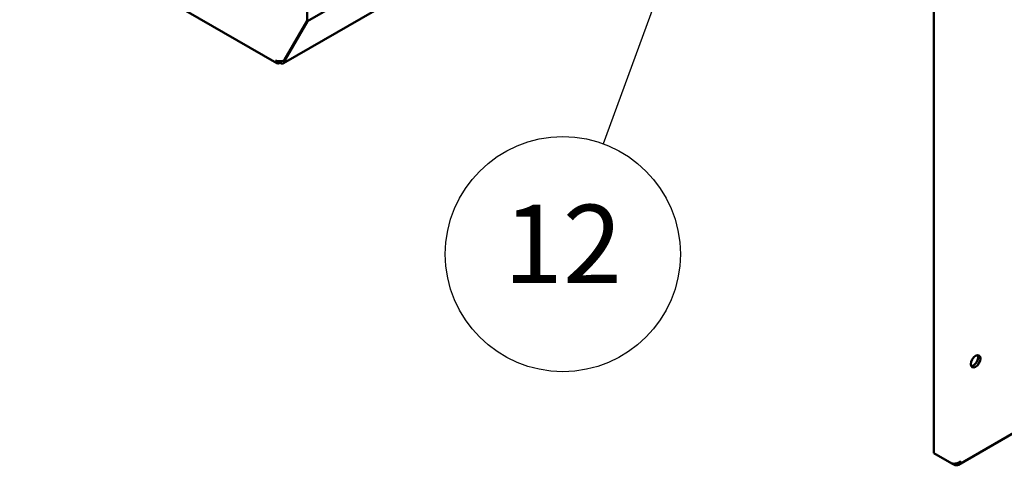
# Model space of a CAD drawing. Units: millimetres. Extents: x 0 to 3780, y 0 to 2673.
# Drawn here: x 2244 to 2640, y 1236 to 1415 of the extents above; entities that cross this region are included whole.
import ezdxf

# ---------------------------------------------------------------- set-up
doc = ezdxf.new("R2010")
doc.units = ezdxf.units.MM
doc.header["$LTSCALE"] = 9
doc.layers.add('Symbol (ISO)', color=7, linetype='Continuous', lineweight=25)
doc.layers.add('Visible (ISO)', color=7, linetype='Continuous', lineweight=50)
doc.styles.add('DEFAULT-ISO', font='tahoma.ttf')

# ---------------------------------------------------------------- blocks, each defined once
blk = doc.blocks.new('Balloon5')
at = {"layer": 'Symbol (ISO)'}
for p, q in [((286.666, 182.363), (285.337, 180.187)), ((285.807, 180.015), (286.666, 182.363)), ((286.276, 179.843), (286.666, 182.363)), ((285.807, 180.015), (275.436, 151.696)), ((285.337, 180.187), (286.276, 179.843))]:
    blk.add_line(p, q, dxfattribs=at)
at = {"layer": 'Symbol (ISO)', "flags": 128}
blk.add_lwpolyline([(286.276, 179.843), (286.666, 182.363), (285.337, 180.187), (286.276, 179.843)], dxfattribs=at)
at = {"layer": 'Symbol (ISO)'}
blk.add_circle((273.631, 146.767), 5.25, dxfattribs=at)
blk.add_solid([(286.276, 179.843), (286.666, 182.363), (285.337, 180.187), (286.276, 179.843)], dxfattribs=at)
at = {"layer": 'Symbol (ISO)', "insert": (273.631, 146.767), "char_height": 3.5, "attachment_point": 5, "style": 'DEFAULT-ISO'}
blk.add_mtext('12', dxfattribs=at)

msp = doc.modelspace()

# ---------------------------------------------------------------- linework, layer by layer
at = {"layer": 'Visible (ISO)'}
for p, q in [((2359.94, 1414.69), (2359.94, 1861.6)), ((2611.77, 1715.15), (2611.77, 1240.95)), ((2347.75, 1397.62), (1970.82, 1615.24)), ((2598.01, 1551.99), (2360.07, 1414.61)), ((2350.38, 1397.65), (2597.3, 1540.21)), ((2359.94, 1414.69), (2350.85, 1398.94)), ((2350.98, 1398.87), (2360.07, 1414.61)), ((2360.07, 1414.61), (2359.94, 1414.69)), ((2349.03, 1398.43), (2349.03, 1397.74)), ((2350.98, 1398.87), (2350.85, 1398.94)), ((2720.41, 1293.21), (2621.76, 1236.25)), ((2611.77, 1240.95), (2619.05, 1236.75)), ((2620.08, 1236.15), (2619.05, 1236.75)), ((2620.08, 1236.66), (2620.08, 1236.15))]:
    msp.add_line(p, q, dxfattribs=at)
for centre, major_axis, start_param, end_param in [((2349.03, 1399.84), (-1.29, -2.23), 5.497787, 7.068583), ((2627.68, 1278.33), (-1.35, -2.34), 0.343429, 2.798164)]:
    msp.add_ellipse(centre, major_axis=major_axis, ratio=0.57735, start_param=start_param, end_param=end_param, dxfattribs=at)
msp.add_ellipse((2628.59, 1277.81), major_axis=(1.35, 2.34), ratio=0.57735, dxfattribs=at)
for points, knots in [([(2350.85, 1398.94), (2350.16, 1398.51), (2349.06, 1398.33), (2348.15, 1398.49), (2347.8, 1398.55), (2347.48, 1398.65), (2347.21, 1398.79)], [0, 0, 0, 0, 0.72308, 0.72308, 0.72308, 1, 1, 1, 1]), ([(2350.98, 1398.87), (2350.97, 1398.59), (2350.91, 1398.33), (2350.71, 1397.92), (2350.56, 1397.76), (2350.2, 1397.55), (2349.99, 1397.5), (2349.53, 1397.54), (2349.28, 1397.61), (2349.03, 1397.74)], [0, 0, 0, 0, 0.25, 0.25, 0.5, 0.5, 0.75, 0.75, 1, 1, 1, 1]), ([(2622.68, 1237.65), (2622.56, 1237.54), (2622.43, 1237.45), (2622.29, 1237.35), (2622.15, 1237.26), (2622, 1237.18), (2621.85, 1237.1), (2621.69, 1237.03), (2621.53, 1236.96), (2621.37, 1236.91), (2621.2, 1236.85), (2621.03, 1236.8), (2620.86, 1236.77), (2620.7, 1236.73), (2620.53, 1236.7), (2620.37, 1236.68), (2620.2, 1236.66), (2620.04, 1236.65), (2619.88, 1236.65), (2619.57, 1236.65), (2619.29, 1236.69), (2619.05, 1236.75)], [0, 0, 0, 0, 0.000404853, 0.000404853, 0.000404853, 0.000809706, 0.000809706, 0.000809706, 0.001214559, 0.001214559, 0.001214559, 0.001619412, 0.001619412, 0.001619412, 0.002024266, 0.002024266, 0.002024266, 0.002429119, 0.002429119, 0.002429119, 0.003238825, 0.003238825, 0.003238825, 0.003238825]), ([(2620.08, 1236.15), (2620.24, 1236.1), (2620.39, 1236.06), (2620.54, 1236.04), (2620.68, 1236.02), (2620.83, 1236.01), (2620.97, 1236.02), (2621.12, 1236.03), (2621.25, 1236.05), (2621.38, 1236.09), (2621.52, 1236.13), (2621.64, 1236.18), (2621.76, 1236.25), (2621.88, 1236.32), (2621.98, 1236.4), (2622.08, 1236.49), (2622.18, 1236.59), (2622.27, 1236.69), (2622.35, 1236.81), (2622.5, 1237.05), (2622.62, 1237.34), (2622.68, 1237.65)], [0, 0, 0, 0, 0.000404853, 0.000404853, 0.000404853, 0.000809706, 0.000809706, 0.000809706, 0.001214559, 0.001214559, 0.001214559, 0.001619412, 0.001619412, 0.001619412, 0.002024266, 0.002024266, 0.002024266, 0.002429119, 0.002429119, 0.002429119, 0.003238825, 0.003238825, 0.003238825, 0.003238825])]:
    msp.add_open_spline(points, degree=3, knots=knots, dxfattribs=at)

# ---------------------------------------------------------------- block references
at = {"layer": 'Symbol (ISO)', "xscale": 9, "yscale": 9, "zscale": 9}
msp.add_blockref('Balloon5', (0, 0), dxfattribs=at)

doc.saveas('drawing.dxf')
